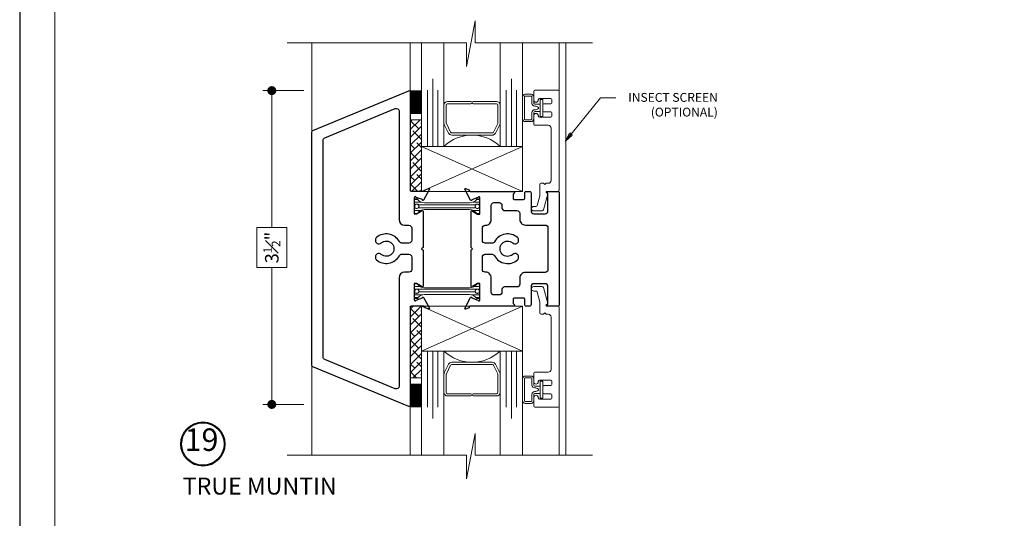
# Model space of a CAD drawing. Extents: x -11.6 to 80.2, y 5.8 to 53.3.
# Drawn here: x -10.4 to 0.5, y 13.3 to 18.8 of the extents above; entities that cross this region are included whole.
import ezdxf

# ---------------------------------------------------------------- set-up
doc = ezdxf.new("R2010")
doc.units = 0
doc.header["$LTSCALE"] = 0.01
doc.header["$MEASUREMENT"] = 0
doc.layers.get('0').update_dxf_attribs({"linetype": 'CONTINUOUS', "lineweight": 20})
doc.layers.get('DEFPOINTS').update_dxf_attribs({"linetype": 'CONTINUOUS'})
for name, color, linetype, lineweight in [('3900i Screen', 30, 'CONTINUOUS', 5), ('Brakeline', 124, 'CONTINUOUS', 15), ('Const Lines', 102, 'CONTINUOUS', 5), ('DIM', 185, 'CONTINUOUS', 9), ('Ext', 7, 'CONTINUOUS', 30), ('Ext-1', 7, 'CONTINUOUS', 20), ('Glass', 1, 'CONTINUOUS', 0), ('Sealant', 2, 'CONTINUOUS', 9), ('Setting Blocks', 80, 'CONTINUOUS', 5), ('SPACER', 151, 'CONTINUOUS', 0), ('TBAR', 5, 'CONTINUOUS', 15), ('Text Arrow', 10, 'CONTINUOUS', 5), ('WSTP', 1, 'CONTINUOUS', 5)]:
    doc.layers.add(name, color=color, linetype=linetype, lineweight=lineweight)
doc.layers.add('TEXT', color=10, linetype='CONTINUOUS')
doc.layers.add('Title Block', color=7, linetype='CONTINUOUS')
doc.layers.add('VP', color=1, linetype='CONTINUOUS', lineweight=20, plot=False)
doc.styles.get("Standard").update_dxf_attribs({"font": 'arial.ttf'})
doc.dimstyles.new('AWMC', dxfattribs={"dimscale": 0, "dimtxt": 0.15, "dimasz": 0.1, "dimexe": 0.1, "dimexo": 0.09, "dimgap": -0.07, "dimtad": 0, "dimdec": 4, "dimzin": 0, "dimdsep": 46, "dimlunit": 4, "dimtxsty": 'Standard', "dimblk": 'DOT', "dimcen": 0.045, "dimclrd": 256, "dimclre": 256, "dimclrt": 7, "dimadec": 0, "dimazin": 0, "dimtfac": 0.625, "dimtdec": 4, "dimtofl": 0, "dimtmove": 0, "dimatfit": 1, "dimldrblk": 'CLOSEDBLANK', "dimfxl": 1, "dimfrac": 1, "dimtolj": 1, "dimtzin": 0, "dimlwd": 9, "dimlwe": 9, "dimarcsym": 0})

# ---------------------------------------------------------------- blocks, each defined once
blk = doc.blocks.new('H-91169')
at = {"layer": 'Ext'}
for points in [[(-0.979, -0.625), (-0.979, -0.222, -1), (-0.963, -0.222), (-0.91, -0.253), (-0.881, -0.253), (-0.881, -0.072, 0.843039), (-0.904, -0.068), (-0.972, -0.093, -0.956551), (-0.986, -0.099), (-1.051, 0.023, -0.493145), (-1.04, 0.03), (-1.002, 0.016), (-1.002, 0.012, 0.414214), (-0.99, 0), (-0.504, 0, -0.636236), (-0.497, -0.013), (-0.508, -0.026, 0.175715), (-0.511, -0.034), (-0.511, -0.077, 0.414214), (-0.499, -0.089), (-0.395, -0.089, 0.414214), (-0.383, -0.077), (-0.383, -0.015, -0.414214), (-0.368, 0), (-0.328, 0, -0.414214), (-0.313, -0.015), (-0.313, -0.219, 0.414214), (-0.282, -0.25), (-0.156, -0.25, 0.414214), (-0.125, -0.219), (-0.125, -0.023), (-0.135, -0.014, -0.668179), (-0.129, 0), (-0.015, 0, -0.414214), (0, -0.015), (0, -1.263, -0.414214), (-0.015, -1.278), (-0.129, -1.278, -0.668179), (-0.135, -1.264), (-0.125, -1.255), (-0.125, -1.059, 0.414214), (-0.156, -1.028), (-0.282, -1.028, 0.414214), (-0.313, -1.059), (-0.313, -1.263, -0.414214), (-0.328, -1.278), (-0.368, -1.278, -0.414214), (-0.383, -1.263), (-0.383, -1.201, 0.414214), (-0.395, -1.189), (-0.499, -1.189, 0.414214), (-0.511, -1.201), (-0.511, -1.244, 0.175715), (-0.508, -1.252), (-0.497, -1.265, -0.636236), (-0.504, -1.278), (-0.99, -1.278, 0.414214), (-1.002, -1.29), (-1.002, -1.296), (-1.04, -1.31, -0.493145), (-1.051, -1.303), (-0.986, -1.181, -0.956551), (-0.972, -1.187), (-0.904, -1.212, 0.843039), (-0.881, -1.208), (-0.881, -1.027), (-0.91, -1.027), (-0.963, -1.058, -1), (-0.979, -1.058), (-0.979, -0.655), (-0.964, -0.64)], [(-0.376, -0.903, 0.414214), (-0.438, -0.965), (-0.438, -1.033, -0.414214), (-0.469, -1.064), (-0.606, -1.064, 0.414214), (-0.636, -1.094), (-0.636, -1.122, -0.414214), (-0.667, -1.153), (-0.725, -1.153, -0.414214), (-0.756, -1.122), (-0.756, -0.962, 0.414214), (-0.818, -0.9), (-0.823, -0.9, -0.414214), (-0.854, -0.869), (-0.854, -0.732, -0.414214), (-0.823, -0.701), (-0.745, -0.701, -0.275793), (-0.718, -0.717, 0.482402), (-0.464, -0.763, 0.513174), (-0.47, -0.698, 0.321725), (-0.516, -0.703, -2.211516), (-0.516, -0.575, 0.321725), (-0.47, -0.58, 0.513174), (-0.464, -0.515, 0.482402), (-0.718, -0.561, -0.275793), (-0.745, -0.577), (-0.823, -0.577, -0.414214), (-0.854, -0.546), (-0.854, -0.409, -0.414214), (-0.823, -0.378), (-0.818, -0.378, 0.414214), (-0.756, -0.316), (-0.756, -0.156, -0.414214), (-0.725, -0.125), (-0.667, -0.125, -0.414214), (-0.636, -0.156), (-0.636, -0.184, 0.414214), (-0.606, -0.214), (-0.469, -0.214, -0.414214), (-0.438, -0.245), (-0.438, -0.313, 0.414214), (-0.376, -0.375), (-0.156, -0.375, -0.414214), (-0.125, -0.406), (-0.125, -0.872, -0.414214), (-0.156, -0.903)]]:
    blk.add_lwpolyline(points, format="xyb", close=True, dxfattribs=at)
blk = doc.blocks.new('Insulbar75')
at = {"layer": 'TBAR', "lineweight": 5}
h = blk.add_hatch(dxfattribs=at)
h.set_pattern_fill('LINE', color=252, scale=0.25, style=0)
h.set_pattern_definition([(0, (-6.965545, -4.130092), (0, 0.03125), [])])
h.paths.add_polyline_path([(0.715, -0.031), (0.724, -0.031, 0.414214), (0.732, -0.023), (0.732, 0.023, 0.414214), (0.724, 0.031), (0.703, 0.031, 0.247131), (0.696, 0.028, -0.247131), (0.616, -0.014), (0.116, -0.014, -0.247131), (0.036, 0.028, 0.247131), (0.029, 0.031), (0.008, 0.031, 0.414214), (0, 0.023), (0, -0.023, 0.414214), (0.008, -0.031), (0.017, -0.031, -1.779511), (0.017, -0.073), (0.008, -0.073, 0.414214), (0, -0.08), (0, -0.127, 0.414214), (0.008, -0.135), (0.029, -0.135, 0.247131), (0.036, -0.132, -0.247131), (0.116, -0.089), (0.616, -0.089, -0.247131), (0.696, -0.132, 0.247131), (0.703, -0.135), (0.724, -0.135, 0.414214), (0.732, -0.127), (0.732, -0.08, 0.414214), (0.724, -0.073), (0.715, -0.073, -1.779511)])
at = {"layer": 'TBAR'}
blk.add_lwpolyline([(0.696, -0.132, 0.247131), (0.703, -0.135), (0.724, -0.135, 0.414214), (0.732, -0.127), (0.732, -0.08, 0.414214), (0.724, -0.073), (0.715, -0.073, -1.779511), (0.715, -0.031), (0.724, -0.031, 0.414214), (0.732, -0.023), (0.732, 0.023, 0.414214), (0.724, 0.031), (0.703, 0.031, 0.247131), (0.696, 0.028, -0.247131), (0.616, -0.014), (0.116, -0.014, -0.247131), (0.036, 0.028, 0.247131), (0.029, 0.031), (0.008, 0.031, 0.414214), (0, 0.023), (0, -0.023, 0.414214), (0.008, -0.031), (0.017, -0.031, -1.779511), (0.017, -0.073), (0.008, -0.073, 0.414214), (0, -0.08), (0, -0.127, 0.414214), (0.008, -0.135), (0.029, -0.135, 0.247131), (0.036, -0.132, -0.247131), (0.116, -0.089), (0.616, -0.089, -0.247131)], format="xyb", close=True, dxfattribs=at)
at = {"layer": 'TBAR', "lineweight": 5}
for centre in [(0.029, -0.052), (0.703, -0.052)]:
    blk.add_circle(centre, 0.0232, dxfattribs=at)
blk = doc.blocks.new('_Dot')
at = {"color": 0, "linetype": 'ByBlock', "lineweight": -2}
blk.add_line((-0.5, 0), (-1, 0), dxfattribs=at)
at = {"color": 0, "linetype": 'ByBlock', "const_width": 0.5}
blk.add_lwpolyline([(-0.25, 0, 1), (0.25, 0, 1)], format="xyb", close=True, dxfattribs=at)
blk = doc.blocks.new('*D76')
at = {"layer": 'DEFPOINTS', "color": 0, "ltscale": 0.5, "transparency": 16777216}
for p in [(-7.18, 18.028), (-7.627, 14.535), (-7.18, 14.535)]:
    blk.add_point(p, dxfattribs=at)
at = {"layer": 'DIM', "color": 183, "lineweight": 9, "ltscale": 0.5, "transparency": 16777216}
for p, q in [((-7.27, 18.028), (-7.727, 18.028)), ((-7.627, 17.928), (-7.627, 16.504)), ((-7.461, 16.504), (-7.792, 16.504)), ((-7.792, 16.504), (-7.792, 16.058)), ((-7.461, 16.058), (-7.461, 16.504)), ((-7.792, 16.058), (-7.461, 16.058)), ((-7.627, 14.635), (-7.627, 16.058)), ((-7.27, 14.535), (-7.727, 14.535))]:
    blk.add_line(p, q, dxfattribs=at)
at = {"layer": 'DIM', "color": 183, "lineweight": 9, "ltscale": 0.5, "transparency": 16777216, "xscale": 0.1, "yscale": 0.1, "zscale": 0.1}
for p, rotation in [((-7.627, 18.028), 90), ((-7.627, 14.535), 270)]:
    blk.add_blockref('_Dot', p, dxfattribs=dict(at, rotation=rotation))
at = {"layer": 'DIM', "color": 7, "ltscale": 0.5, "transparency": 16777216, "insert": (-7.627, 16.281), "char_height": 0.15, "attachment_point": 5, "rotation": 90}
blk.add_mtext('\\A1;3{\\H0.625x;\\S1#2;}"', dxfattribs=at)
blk = doc.blocks.new('_ClosedBlank')
at = {"layer": 'DIM', "color": 0, "lineweight": -2}
for p, q in [((-1, 0.17), (0, 0)), ((-1, 0.17), (-1, -0.17)), ((0, 0), (-1, -0.17))]:
    blk.add_line(p, q, dxfattribs=at)

msp = doc.modelspace()

# ---------------------------------------------------------------- hatches: boundary and pattern name
at = {"layer": 'SPACER'}
h = msp.add_hatch(dxfattribs=at)
h.set_pattern_fill('ANSI38', color=256, scale=0.5)
h.set_pattern_definition([(45, (-6.47828, 10.22123), (-0.04419417, 0.04419417), []), (135, (-6.47828, 10.22123), (-0.1325825, 0.04419417), [0.15625, -0.09375])])
h.paths.add_polyline_path([(-6.08633, 16.90708), (-5.96133, 16.90708), (-5.96133, 17.70452), (-6.08633, 17.70452)])
h = msp.add_hatch(dxfattribs=at)
h.set_pattern_fill('ANSI38', color=256, scale=0.5)
h.set_pattern_definition([(45, (-6.47828, 3.18224), (-0.04419417, 0.04419417), []), (135, (-6.47828, 3.18224), (-0.13258252, 0.04419417), [0.15625, -0.09375])])
h.paths.add_polyline_path([(-6.08633, 15.6288), (-5.96133, 15.6288), (-5.96133, 14.82975), (-6.08633, 14.82975)])

# ---------------------------------------------------------------- linework, layer by layer
at = {"layer": '3900i Screen'}
msp.add_line((-4.35539, 18.56067), (-4.35539, 13.97033), dxfattribs=at)
at = {"layer": 'Brakeline'}
for points in [[(-7.45424, 18.56067), (-5.46044, 18.56067), (-5.46044, 18.29521), (-5.36491, 18.80307), (-5.36491, 18.56067), (-4.05816, 18.56067)], [(-7.45424, 13.97033), (-5.46044, 13.97033), (-5.46044, 13.70488), (-5.36491, 14.21274), (-5.36491, 13.97033), (-4.05816, 13.97033)]]:
    msp.add_lwpolyline(points, dxfattribs=at)
at = {"layer": 'Const Lines'}
for p, q in [((-7.1798, 17.5798), (-7.1798, 18.56085)), ((-6.08633, 17.98647), (-6.08633, 18.56085)), ((-4.4298, 17.96974), (-4.4298, 18.56085)), ((-7.1798, 13.97668), (-7.1798, 15.01724)), ((-6.08633, 13.97668), (-6.08633, 14.56779)), ((-4.4298, 13.97668), (-4.4298, 14.56779))]:
    msp.add_line(p, q, dxfattribs=at)
at = {"layer": 'Ext'}
for points in [[(-6.10016, 14.51053), (-7.17054, 14.9539, -0.30334668), (-7.1798, 14.96775), (-7.1798, 17.56978, -0.30334668), (-7.17054, 17.58364), (-6.10016, 18.02701, -0.53451114), (-6.08633, 18.01777), (-6.08633, 16.92273, 0.41421356), (-6.07133, 16.90773), (-5.93303, 16.90773, 0.41421356), (-5.92103, 16.91973), (-5.92103, 16.92393), (-5.88304, 16.93776, -0.49314543), (-5.8725, 16.93105), (-5.93711, 16.80906, -0.95655085), (-5.95164, 16.81509), (-6.01955, 16.83981, 0.843039), (-6.0425, 16.83587), (-6.0425, 16.65477), (-6.01297, 16.65477), (-5.96, 16.68535, -1), (-5.94425, 16.68535), (-5.94425, 16.28327), (-5.95925, 16.26827), (-5.94425, 16.25327), (-5.94425, 15.85118, -1), (-5.96, 15.85118), (-6.01297, 15.88176), (-6.0425, 15.88176), (-6.0425, 15.69966, 0.843039), (-6.01955, 15.69572), (-5.95164, 15.72044, -0.95655085), (-5.93711, 15.72647), (-5.8725, 15.60449, -0.49314543), (-5.88304, 15.59777), (-5.92103, 15.6116), (-5.92103, 15.6178, 0.41421356), (-5.93303, 15.6298), (-6.07133, 15.6298, 0.41421356), (-6.08633, 15.6148), (-6.08633, 14.51977, -0.53451114)], [(-6.17977, 16.33077, -0.27579267), (-6.20706, 16.34706, 0.48240158), (-6.46129, 16.39265, 0.51317435), (-6.45487, 16.32798, 0.32172476), (-6.40845, 16.33259, -2.21151579), (-6.40845, 16.20495, 0.32172476), (-6.45487, 16.20955, 0.51317435), (-6.46129, 16.14488, 0.48240158), (-6.20706, 16.19048, -0.27579267), (-6.17977, 16.20677), (-6.10025, 16.20677, -0.41421356), (-6.06925, 16.17577), (-6.06925, 16.03776, -0.41421356), (-6.10025, 16.00676), (-6.14933, 16.00676, 0.41421356), (-6.21133, 15.94476), (-6.21133, 14.73827, -0.54337089), (-6.255, 14.70996), (-7.03567, 15.03333, -0.30334668), (-7.0548, 15.06197), (-7.0548, 17.47556, -0.30334668), (-7.03567, 17.50421), (-6.25419, 17.8279, -0.53451114), (-6.21133, 17.79926), (-6.21133, 16.59177, 0.41421356), (-6.14933, 16.52977), (-6.10025, 16.52977, -0.41421356), (-6.06925, 16.49877), (-6.06925, 16.36177, -0.41421356), (-6.10025, 16.33077)]]:
    msp.add_lwpolyline(points, format="xyb", close=True, dxfattribs=at)
at = {"layer": 'Ext-1'}
for points in [[(-4.6053, 16.99673), (-4.6298, 16.99673, 0.41421356), (-4.6448, 16.98173), (-4.6448, 16.86193, -0.06554346), (-4.64532, 16.85805), (-4.67431, 16.74985, -0.33945426), (-4.6888, 16.73873), (-4.71281, 16.73873, 1), (-4.71281, 16.68873), (-4.61937, 16.68873, 0.33945426), (-4.60488, 16.69985), (-4.5572, 16.87781), (-4.57247, 16.89307, -0.66817864), (-4.56681, 16.90673), (-4.4448, 16.90673, 0.41421356), (-4.4298, 16.92173), (-4.4298, 18.01973, 0.41421356), (-4.4418, 18.03173), (-4.69981, 18.03173, 0.41421356), (-4.71181, 18.01973), (-4.71181, 17.92423, 1), (-4.66181, 17.92423), (-4.66181, 17.92673, -0.41421356), (-4.64681, 17.94173), (-4.5218, 17.94173, -0.41421356), (-4.5098, 17.92973), (-4.5098, 17.89373, -0.41421356), (-4.5218, 17.88173), (-4.59981, 17.88173, 0.41421356), (-4.61181, 17.86973), (-4.61181, 17.80373, 0.41421356), (-4.59981, 17.79173), (-4.5218, 17.79173, -0.41421356), (-4.5098, 17.77973), (-4.5098, 17.74373, -0.41421356), (-4.5218, 17.73173), (-4.64681, 17.73173, -0.41421356), (-4.66181, 17.74673), (-4.66181, 17.74923, 1), (-4.71181, 17.74923), (-4.71181, 17.65373, 0.41421356), (-4.69981, 17.64173), (-4.5508, 17.64173, -0.41421356), (-4.5198, 17.61073), (-4.5198, 17.02773, -0.41421356), (-4.5508, 16.99673), (-4.5753, 16.99673), (-4.5903, 16.98173)], [(-4.6053, 15.5388), (-4.6298, 15.5388, -0.41421356), (-4.6448, 15.5538), (-4.6448, 15.6736, 0.06554346), (-4.64532, 15.67748), (-4.67431, 15.78568, 0.33945426), (-4.6888, 15.7968), (-4.71281, 15.7968, -1), (-4.71281, 15.8468), (-4.61937, 15.8468, -0.33945426), (-4.60488, 15.83568), (-4.5572, 15.65772), (-4.57247, 15.64245, 0.66817864), (-4.56681, 15.6288), (-4.4448, 15.6288, -0.41421356), (-4.4298, 15.6138), (-4.4298, 14.5158, -0.41421356), (-4.4418, 14.5038), (-4.69981, 14.5038, -0.41421356), (-4.71181, 14.5158), (-4.71181, 14.6113, -1), (-4.66181, 14.6113), (-4.66181, 14.6088, 0.41421356), (-4.64681, 14.5938), (-4.5218, 14.5938, 0.41421356), (-4.5098, 14.6058), (-4.5098, 14.6418, 0.41421356), (-4.5218, 14.6538), (-4.59981, 14.6538, -0.41421356), (-4.61181, 14.6658), (-4.61181, 14.7318, -0.41421356), (-4.59981, 14.7438), (-4.5218, 14.7438, 0.41421356), (-4.5098, 14.7558), (-4.5098, 14.7918, 0.41421356), (-4.5218, 14.8038), (-4.64681, 14.8038, 0.41421356), (-4.66181, 14.7888), (-4.66181, 14.7863, -1), (-4.71181, 14.7863), (-4.71181, 14.8818, -0.41421356), (-4.69981, 14.8938), (-4.5508, 14.8938, 0.41421356), (-4.5198, 14.9248), (-4.5198, 15.5078, 0.41421356), (-4.5508, 15.5388), (-4.5753, 15.5388), (-4.5903, 15.5538)]]:
    msp.add_lwpolyline(points, format="xyb", close=True, dxfattribs=at)
at = {"layer": 'Glass'}
for points in [[(-5.71133, 18.56067), (-5.71133, 17.40744), (-5.77981, 17.40744), (-5.77981, 18.03244), (-5.77981, 17.40744), (-5.83633, 17.40744), (-5.83633, 18.15744), (-5.83633, 17.40744), (-5.89285, 17.40744), (-5.89285, 18.03244), (-5.89285, 17.40744), (-5.96133, 17.40744), (-5.96133, 18.56067)], [(-5.08633, 18.56067), (-5.08633, 17.40744), (-5.01785, 17.40744), (-5.01785, 18.03244), (-5.01785, 17.40744), (-4.96133, 17.40744), (-4.96133, 18.15744), (-4.96133, 17.40744), (-4.90481, 17.40744), (-4.90481, 18.03244), (-4.90481, 17.40744), (-4.83633, 17.40744), (-4.83633, 18.56067)], [(-5.71133, 13.97586), (-5.71133, 15.12909), (-5.77981, 15.12909), (-5.77981, 14.50409), (-5.77981, 15.12909), (-5.83633, 15.12909), (-5.83633, 14.37909), (-5.83633, 15.12909), (-5.89285, 15.12909), (-5.89285, 14.50409), (-5.89285, 15.12909), (-5.96133, 15.12909), (-5.96133, 13.97586)], [(-5.08633, 13.97586), (-5.08633, 15.12909), (-5.01785, 15.12909), (-5.01785, 14.50409), (-5.01785, 15.12909), (-4.96133, 15.12909), (-4.96133, 14.37909), (-4.96133, 15.12909), (-4.90481, 15.12909), (-4.90481, 14.50409), (-4.90481, 15.12909), (-4.83633, 15.12909), (-4.83633, 13.97586)]]:
    msp.add_lwpolyline(points, dxfattribs=at)
for points in [[(-5.71133, 17.65179), (-5.71133, 17.40744, -0.39999505), (-5.08633, 17.40744), (-5.08633, 17.66416, -0.06067699), (-5.08739, 17.65769), (-5.13731, 17.55467, -0.28993552), (-5.17314, 17.53244), (-5.62452, 17.53244, -0.28494518), (-5.66035, 17.55467), (-5.70716, 17.64904, -0.10473996), (-5.71133, 17.66533)], [(-5.71133, 14.88474), (-5.71133, 15.12909, 0.39999505), (-5.08633, 15.12909), (-5.08633, 14.87237, 0.06067699), (-5.08739, 14.87884), (-5.13731, 14.98186, 0.28993552), (-5.17314, 15.00409), (-5.62452, 15.00409, 0.28494518), (-5.66035, 14.98186), (-5.70716, 14.88749, 0.10473996), (-5.71133, 14.8712)]]:
    msp.add_lwpolyline(points, format="xyb", close=True, dxfattribs=at)
at = {"layer": 'Sealant', "color": 143, "const_width": 0.125}
for points in [[(-6.0236, 17.76742), (-6.0236, 18.03063)], [(-6.0236, 14.76686), (-6.0236, 14.50365)]]:
    msp.add_lwpolyline(points, dxfattribs=at)
at = {"layer": 'Setting Blocks', "color": 3}
for points in [[(-4.83631, 16.90673), (-5.96133, 16.90673), (-5.96133, 17.40744), (-4.83681, 17.40744), (-4.83631, 16.90673), (-5.96133, 17.40744), (-5.96133, 16.90673), (-4.83681, 17.40736)], [(-4.83631, 15.62779), (-5.96133, 15.62779), (-5.96133, 15.12909), (-4.83681, 15.12909), (-4.83631, 15.62779), (-5.96133, 15.12909), (-5.96133, 15.62779), (-4.83681, 15.12917)]]:
    msp.add_lwpolyline(points, dxfattribs=at)
at = {"layer": 'SPACER'}
for points in [[(-5.41133, 17.88244), (-5.67133, 17.88244, 0.41421356), (-5.68633, 17.86744), (-5.68633, 17.667, 0.11562175), (-5.68477, 17.66034), (-5.63786, 17.56577, 0.28494518), (-5.62443, 17.55744), (-5.17323, 17.55744, 0.28494518), (-5.1598, 17.56577), (-5.11289, 17.66034, 0.11562175), (-5.11133, 17.667), (-5.11133, 17.86744, 0.41421356), (-5.12633, 17.88244), (-5.38633, 17.88244, -1), (-5.38633, 17.90744), (-5.12633, 17.90744, -0.41421356), (-5.08633, 17.86744), (-5.08633, 17.66681, -0.0575835), (-5.08739, 17.65769), (-5.13731, 17.55467, -0.28494518), (-5.17314, 17.53244), (-5.62452, 17.53244, -0.28494518), (-5.66035, 17.55467), (-5.70716, 17.64904, -0.11562175), (-5.71133, 17.66681), (-5.71133, 17.86744, -0.41421356), (-5.67133, 17.90744), (-5.41133, 17.90744, -1)], [(-5.41133, 14.65409), (-5.67133, 14.65409, -0.41421356), (-5.68633, 14.66909), (-5.68633, 14.86953, -0.11562175), (-5.68477, 14.87619), (-5.63786, 14.97075, -0.28494518), (-5.62443, 14.97909), (-5.17323, 14.97909, -0.28494518), (-5.1598, 14.97075), (-5.11289, 14.87619, -0.11562175), (-5.11133, 14.86953), (-5.11133, 14.66909, -0.41421356), (-5.12633, 14.65409), (-5.38633, 14.65409, 1), (-5.38633, 14.62909), (-5.12633, 14.62909, 0.41421356), (-5.08633, 14.66909), (-5.08633, 14.86971, 0.0575835), (-5.08739, 14.87884), (-5.13731, 14.98186, 0.28494518), (-5.17314, 15.00409), (-5.62452, 15.00409, 0.28494518), (-5.66035, 14.98186), (-5.70716, 14.88749, 0.11562175), (-5.71133, 14.86971), (-5.71133, 14.66909, 0.41421356), (-5.67133, 14.62909), (-5.41133, 14.62909, 1)]]:
    msp.add_lwpolyline(points, format="xyb", close=True, dxfattribs=at)
for points in [[(-6.08633, 16.90708), (-5.96133, 16.90708), (-5.96133, 17.70452), (-6.08633, 17.70452)], [(-6.08633, 15.6288), (-5.96133, 15.6288), (-5.96133, 14.82975), (-6.08633, 14.82975)]]:
    msp.add_lwpolyline(points, close=True, dxfattribs=at)
at = {"layer": 'TEXT', "color": 1}
for radius in [0.24578, 0.23673]:
    msp.add_circle((-8.39328, 14.0941), radius, dxfattribs=at)
at = {"layer": 'Title Block'}
msp.add_lwpolyline([(-10.43143, 28.0381), (-10.43143, 5.77651), (6.77867, 5.77651), (6.77867, 28.0381)], close=True, dxfattribs=at)
msp.add_lwpolyline([(-10.43143, 28.0381), (-10.43143, 5.77651), (6.77867, 5.77651), (6.77867, 28.0381)], close=True, dxfattribs=at)
at = {"layer": 'VP', "color": 1}
msp.add_lwpolyline([(-10.03921, 6.13345), (6.38645, 6.13345), (6.38645, 27.50673), (-10.03921, 27.50673)], close=True, dxfattribs=at)
at = {"layer": 'WSTP'}
for points in [[(-4.64181, 17.87626), (-4.70181, 17.87626, -0.41421356), (-4.71181, 17.88626), (-4.71181, 17.95769, 0.41421356), (-4.74181, 17.98769), (-4.80633, 17.98769, 0.41421356), (-4.83633, 17.95769), (-4.83633, 17.71327, 0.41421356), (-4.80633, 17.68327), (-4.74181, 17.68327, 0.41421356), (-4.71181, 17.71327), (-4.71181, 17.7847, -0.41421356), (-4.70181, 17.7947), (-4.64181, 17.7947), (-4.64181, 17.74088), (-4.61181, 17.74088), (-4.61181, 17.93008), (-4.64181, 17.93008), (-4.64181, 17.7947), (-4.64181, 17.87626)], [(-4.74181, 17.96769), (-4.80633, 17.96769, 0.41421356), (-4.81633, 17.95769), (-4.81633, 17.71327, 0.41421356), (-4.80633, 17.70327), (-4.74181, 17.70327, 0.41421356), (-4.73181, 17.71327), (-4.73181, 17.7847, -0.41421356), (-4.70181, 17.8147, 0.17718399), (-4.66081, 17.8297), (-4.66081, 17.84126, 0.2012654), (-4.70181, 17.85626, -0.41421356), (-4.73181, 17.88626), (-4.73181, 17.95769, 0.41421356), (-4.74181, 17.96769, 1.22361726)], [(-4.64181, 14.65802), (-4.70181, 14.65802, 0.41421356), (-4.71181, 14.64802), (-4.71181, 14.57658, -0.41421356), (-4.74181, 14.54658), (-4.80633, 14.54658, -0.41421356), (-4.83633, 14.57658), (-4.83633, 14.82101, -0.41421356), (-4.80633, 14.85101), (-4.74181, 14.85101, -0.41421356), (-4.71181, 14.82101), (-4.71181, 14.74957, 0.41421356), (-4.70181, 14.73957), (-4.64181, 14.73957), (-4.64181, 14.7934), (-4.61181, 14.7934), (-4.61181, 14.6042), (-4.64181, 14.6042), (-4.64181, 14.73957), (-4.64181, 14.65802)], [(-4.74181, 14.56658), (-4.80633, 14.56658, -0.41421356), (-4.81633, 14.57658), (-4.81633, 14.82101, -0.41421356), (-4.80633, 14.83101), (-4.74181, 14.83101, -0.41421356), (-4.73181, 14.82101), (-4.73181, 14.74957, 0.41421356), (-4.70181, 14.71957, -0.17718399), (-4.66081, 14.70457), (-4.66081, 14.69302, -0.2012654), (-4.70181, 14.67802, 0.41421356), (-4.73181, 14.64802), (-4.73181, 14.57658, -0.41421356), (-4.74181, 14.56658, -1.22361726)]]:
    msp.add_lwpolyline(points, format="xyb", dxfattribs=at)

# ---------------------------------------------------------------- block references
at = {"layer": 'Ext'}
msp.add_blockref('H-91169', (-4.4298, 16.90673), dxfattribs=at)
at = {"layer": 'TBAR', "xscale": -1, "rotation": 180}
for p in [(-6.0425, 16.68879), (-6.0425, 15.74304)]:
    msp.add_blockref('Insulbar75', p, dxfattribs=at)

# ---------------------------------------------------------------- texts
at = {"layer": 'TEXT', "color": 1}
msp.add_text('TRUE MUNTIN', height=0.1890631, dxfattribs=at).set_placement((-8.6175, 13.5315))
at = {"layer": 'TEXT', "color": 1, "insert": (-2.66439, 18.00183), "char_height": 0.0983086, "width": 1.1626145, "attachment_point": 3}
msp.add_mtext('INSECT SCREEN (OPTIONAL)', dxfattribs=at)
at = {"layer": 'TEXT', "color": 1, "insert": (-8.40886, 14.11007), "char_height": 0.250034, "attachment_point": 5}
msp.add_mtext('19', dxfattribs=at)

# ---------------------------------------------------------------- dimensions: what is measured, and where the dimension line sits
at = {"layer": 'DIM', "color": 183, "ltscale": 0.5}
dim = msp.add_linear_dim(base=(-7.62671, 14.53466), p1=(-7.1798, 18.02772), p2=(-7.1798, 14.53466), angle=90, dimstyle='AWMC', override={"dimscale": 1, "dimclrd": 183, "dimclre": 183}, dxfattribs=at)
dim.commit()
dim.dimension.update_dxf_attribs({"geometry": '*D76', "text_midpoint": (-7.62671, 16.28119)})

# ---------------------------------------------------------------- leaders
at = {"layer": 'Text Arrow'}
msp.add_leader([(-4.35959, 17.46695), (-3.96849, 17.94791), (-3.80031, 17.94791)], dimstyle='AWMC', override={"dimscale": 1, "dimgap": 0.07}, dxfattribs=at)

doc.saveas('drawing.dxf')
